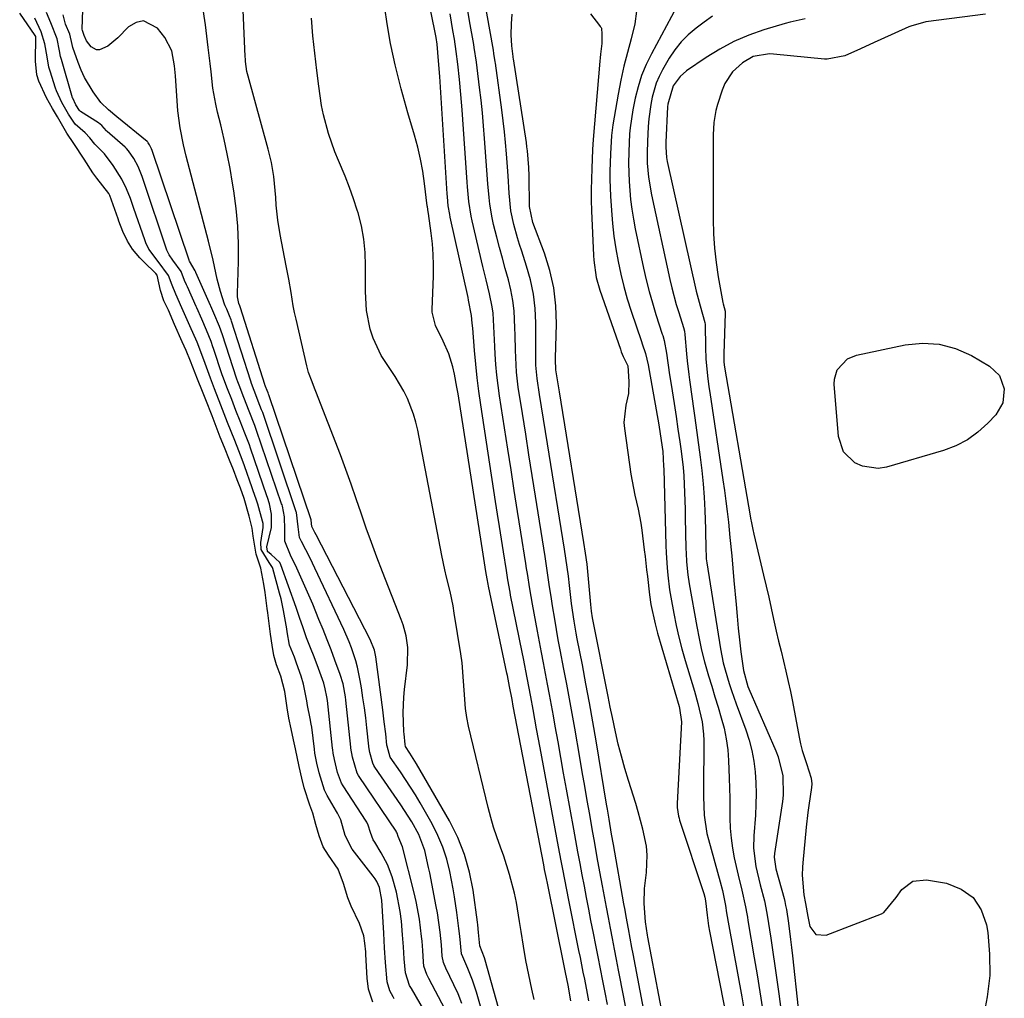
# Model space of a CAD drawing. Units: inches. Extents: x 1862609 to 1867938, y 421264 to 426580.
# Drawn here: x 1865709 to 1865957, y 421602 to 421849 of the extents above; entities that cross this region are included whole.
import ezdxf

# ---------------------------------------------------------------- set-up
doc = ezdxf.new("R2010")
doc.units = ezdxf.units.IN
doc.header["$MEASUREMENT"] = 0
doc.layers.add('7', color=7, linetype='Continuous')
doc.layers.add('8', color=7, linetype='Continuous')

msp = doc.modelspace()

# ---------------------------------------------------------------- linework, layer by layer
at = {"layer": '7', "color": 18}
for points in [[(1865820.44, 421600.97, 1644), (1865819.46, 421603.34, 1644), (1865818.41, 421605.67, 1644), (1865816.39, 421609.81, 1644), (1865815.75, 421611.27, 1644), (1865815.47, 421612.87, 1644), (1865815.29, 421615.72, 1644), (1865814.94, 421618.96, 1644), (1865814.23, 421623.79, 1644), (1865813.94, 421625.39, 1644), (1865812.32, 421633.88, 1644), (1865812.03, 421635.3, 1644), (1865811.03, 421639.55, 1644), (1865809.53, 421643.61, 1644), (1865807.77, 421646.8, 1644), (1865806.89, 421648.26, 1644), (1865805.02, 421651.1, 1644), (1865798.45, 421660.59, 1644), (1865798.21, 421660.98, 1644), (1865797.92, 421661.59, 1644), (1865797.21, 421664.31, 1644), (1865796.97, 421665.69, 1644), (1865796.94, 421665.93, 1644), (1865796.43, 421670.54, 1644), (1865796.14, 421673.07, 1644), (1865795.82, 421675.6, 1644), (1865795.46, 421678.13, 1644), (1865795.08, 421680.66, 1644), (1865794.79, 421682.51, 1644), (1865794.11, 421685.83, 1644), (1865793.66, 421687.46, 1644), (1865792.58, 421690.68, 1644), (1865791.97, 421692.26, 1644), (1865790.61, 421695.37, 1644), (1865783.32, 421710.85, 1644), (1865782.12, 421713.32, 1644), (1865779.95, 421717.56, 1644), (1865779.47, 421718.55, 1644), (1865779.1, 421721.3, 1644), (1865778.69, 421724.9, 1644), (1865778.64, 421725.06, 1644), (1865770.15, 421750.11, 1644), (1865770.08, 421750.3, 1644), (1865769.88, 421750.85, 1644), (1865769.47, 421751.92, 1644), (1865768.01, 421755.65, 1644), (1865767.3, 421757.47, 1644), (1865767.12, 421758.01, 1644), (1865762.3, 421773.16, 1644), (1865762.18, 421773.52, 1644), (1865761.79, 421774.56, 1644), (1865761.08, 421776.19, 1644), (1865760.71, 421777.05, 1644), (1865760.54, 421777.49, 1644), (1865759.53, 421780.66, 1644), (1865758.63, 421783.81, 1644), (1865757.62, 421788.63, 1644), (1865756.51, 421793.43, 1644), (1865750.88, 421814.85, 1644), (1865750.18, 421817.69, 1644), (1865749.29, 421821.98, 1644), (1865748.76, 421826.33, 1644), (1865748.14, 421835.09, 1644), (1865747.89, 421837.67, 1644), (1865747.19, 421841.47, 1644), (1865745.46, 421844.83, 1644), (1865743.6, 421847.19, 1644), (1865740.03, 421849.03, 1644), (1865738.18, 421848.61, 1644), (1865736.31, 421847.52, 1644), (1865733.63, 421844.7, 1644), (1865731.07, 421842.62, 1644), (1865728.99, 421841.7, 1644), (1865728.23, 421841.69, 1644), (1865726.87, 421842.48, 1644), (1865725.68, 421843.93, 1644), (1865725.06, 421845.32, 1644), (1865724.65, 421846.61, 1644), (1865724.62, 421846.92, 1644), (1865725.96, 421886.28, 1644)], [(1865852.5, 421601.6, 1654), (1865852.14, 421603.42, 1654), (1865851.41, 421607.06, 1654), (1865851.05, 421608.87, 1654), (1865850.32, 421612.51, 1654), (1865849.96, 421614.33, 1654), (1865847.52, 421626.6, 1654), (1865846.83, 421630.06, 1654), (1865846.5, 421631.79, 1654), (1865845.83, 421635.25, 1654), (1865845.5, 421636.98, 1654), (1865844.84, 421640.44, 1654), (1865840.16, 421665.48, 1654), (1865839.26, 421670.31, 1654), (1865838.39, 421675.13, 1654), (1865837.81, 421678.34, 1654), (1865836.89, 421683.17, 1654), (1865835.94, 421688, 1654), (1865835.62, 421689.6, 1654), (1865832.72, 421704, 1654), (1865832.57, 421704.77, 1654), (1865832.02, 421707.87, 1654), (1865831.65, 421710.21, 1654), (1865830.9, 421714.98, 1654), (1865830.4, 421718.15, 1654), (1865829.91, 421721.32, 1654), (1865829.42, 421724.49, 1654), (1865828.93, 421727.65, 1654), (1865825.19, 421752.07, 1654), (1865824.7, 421755.49, 1654), (1865824.27, 421758.92, 1654), (1865823.91, 421762.37, 1654), (1865823.6, 421765.81, 1654), (1865823.15, 421771.45, 1654), (1865823.05, 421772.72, 1654), (1865822.87, 421774.62, 1654), (1865822.12, 421778.52, 1654), (1865821.98, 421779.17, 1654), (1865817.5, 421799.43, 1654), (1865817.35, 421800.15, 1654), (1865817, 421802.35, 1654), (1865816.78, 421804.56, 1654), (1865816.73, 421805.3, 1654), (1865814.95, 421833.61, 1654), (1865814.86, 421834.93, 1654), (1865814.54, 421838.88, 1654), (1865814.17, 421843.09, 1654), (1865813.94, 421844.78, 1654), (1865813.63, 421846.45, 1654), (1865807.3, 421877.26, 1654)], [(1865833.48, 421586.31, 1648), (1865826.29, 421611.89, 1648), (1865826.13, 421612.43, 1648), (1865824.97, 421615.45, 1648), (1865824.65, 421618.89, 1648), (1865824.45, 421620.83, 1648), (1865824.36, 421621.47, 1648), (1865823.26, 421629.52, 1648), (1865822.35, 421634.1, 1648), (1865821.11, 421638.56, 1648), (1865819.36, 421642.85, 1648), (1865817.27, 421647.02, 1648), (1865808.96, 421661.45, 1648), (1865807.25, 421664.11, 1648), (1865806.21, 421665.79, 1648), (1865806.09, 421666.32, 1648), (1865805.83, 421668.99, 1648), (1865805.8, 421669.52, 1648), (1865805.61, 421674.36, 1648), (1865805.75, 421678.28, 1648), (1865805.94, 421680.24, 1648), (1865806.68, 421686.47, 1648), (1865806.75, 421690.83, 1648), (1865806.33, 421693.72, 1648), (1865805.58, 421696.53, 1648), (1865805.09, 421697.91, 1648), (1865800.35, 421709.95, 1648), (1865798.95, 421713.61, 1648), (1865797.58, 421717.28, 1648), (1865796.29, 421720.97, 1648), (1865795.03, 421724.68, 1648), (1865793.77, 421728.38, 1648), (1865792.48, 421732.08, 1648), (1865791.13, 421735.75, 1648), (1865789.75, 421739.42, 1648), (1865783.57, 421755.44, 1648), (1865783.26, 421756.24, 1648), (1865782.62, 421757.84, 1648), (1865781.71, 421760.25, 1648), (1865781.26, 421761.91, 1648), (1865778.58, 421773.72, 1648), (1865778.22, 421775.39, 1648), (1865777.88, 421777.07, 1648), (1865777.3, 421780.44, 1648), (1865776.74, 421783.81, 1648), (1865776.11, 421787.17, 1648), (1865774.54, 421795.04, 1648), (1865773.94, 421798.73, 1648), (1865773.59, 421802.45, 1648), (1865773.46, 421804.42, 1648), (1865773.31, 421806.19, 1648), (1865772.93, 421809.71, 1648), (1865772.36, 421813.21, 1648), (1865771.54, 421816.65, 1648), (1865766.45, 421835.02, 1648), (1865766.16, 421836.24, 1648), (1865765.84, 421838.74, 1648), (1865765.8, 421839.37, 1648), (1865765.76, 421839.99, 1648), (1865764.35, 421871.26, 1648)], [(1865847.88, 421601.62, 1652), (1865847.21, 421605.53, 1652), (1865846.59, 421608.72, 1652), (1865846.33, 421610, 1652), (1865841.99, 421631.31, 1652), (1865841.75, 421632.47, 1652), (1865841.3, 421634.78, 1652), (1865841.07, 421635.94, 1652), (1865833.4, 421675.99, 1652), (1865833.09, 421677.66, 1652), (1865832.47, 421681, 1652), (1865831.92, 421683.77, 1652), (1865831.8, 421684.32, 1652), (1865827.14, 421706.25, 1652), (1865827.03, 421706.78, 1652), (1865826.8, 421708.12, 1652), (1865826.5, 421710.02, 1652), (1865825.99, 421713.28, 1652), (1865825.82, 421714.37, 1652), (1865819.46, 421754.84, 1652), (1865819.18, 421756.52, 1652), (1865818.54, 421759.85, 1652), (1865818.15, 421761.63, 1652), (1865817.14, 421764.98, 1652), (1865815.72, 421768.18, 1652), (1865813.73, 421772.11, 1652), (1865812.96, 421775.43, 1652), (1865812.95, 421776.11, 1652), (1865813.25, 421784.56, 1652), (1865813.28, 421787.29, 1652), (1865813.21, 421790.01, 1652), (1865812.99, 421792.72, 1652), (1865812.67, 421795.42, 1652), (1865811.96, 421800.34, 1652), (1865811.89, 421800.83, 1652), (1865811.73, 421802.05, 1652), (1865811.7, 421802.3, 1652), (1865811.02, 421807.98, 1652), (1865810.57, 421811.06, 1652), (1865810.01, 421814.11, 1652), (1865809.3, 421817.12, 1652), (1865808.49, 421820.12, 1652), (1865806.79, 421825.81, 1652), (1865805.92, 421828.82, 1652), (1865805.09, 421831.85, 1652), (1865804.32, 421834.89, 1652), (1865803.6, 421837.95, 1652), (1865802.56, 421842.51, 1652), (1865802.39, 421843.29, 1652), (1865801.72, 421847.23, 1652), (1865801.48, 421848.81, 1652), (1865800.19, 421857.54, 1652)], [(1865828.47, 421588.46, 1646), (1865824.12, 421603.8, 1646), (1865823.14, 421606.83, 1646), (1865821.94, 421609.78, 1646), (1865820.63, 421612.69, 1646), (1865820.34, 421613.43, 1646), (1865819.89, 421617.93, 1646), (1865819.65, 421619.89, 1646), (1865819.13, 421623.88, 1646), (1865818.54, 421627.87, 1646), (1865818.2, 421629.85, 1646), (1865817.37, 421634.24, 1646), (1865816.6, 421637.37, 1646), (1865815.64, 421640.43, 1646), (1865814.38, 421643.37, 1646), (1865812.92, 421646.25, 1646), (1865809.86, 421651.61, 1646), (1865808.69, 421653.6, 1646), (1865806.22, 421657.49, 1646), (1865804.92, 421659.4, 1646), (1865802.35, 421663.08, 1646), (1865801.55, 421665.9, 1646), (1865801.51, 421666.18, 1646), (1865801.2, 421668.97, 1646), (1865800.83, 421672.04, 1646), (1865800.64, 421673.58, 1646), (1865800.45, 421675.11, 1646), (1865798.69, 421688.44, 1646), (1865798.35, 421690.14, 1646), (1865797.31, 421692.81, 1646), (1865783.66, 421719.22, 1646), (1865783.31, 421719.87, 1646), (1865782.71, 421720.98, 1646), (1865782.53, 421721.35, 1646), (1865782.37, 421722.96, 1646), (1865782.36, 421723, 1646), (1865771.68, 421754.62, 1646), (1865771.64, 421754.74, 1646), (1865771.5, 421755.09, 1646), (1865771.27, 421755.67, 1646), (1865770.88, 421756.67, 1646), (1865770.78, 421756.92, 1646), (1865770.72, 421757.09, 1646), (1865770.7, 421757.15, 1646), (1865770.68, 421757.21, 1646), (1865764.58, 421776.6, 1646), (1865764.41, 421777.05, 1646), (1865764.13, 421777.69, 1646), (1865763.79, 421779.34, 1646), (1865763.76, 421780.18, 1646), (1865764.04, 421788.28, 1646), (1865764.06, 421792.74, 1646), (1865763.91, 421797.2, 1646), (1865763.49, 421801.63, 1646), (1865762.9, 421806.06, 1646), (1865762.57, 421808.06, 1646), (1865761.92, 421811.74, 1646), (1865761.21, 421815.42, 1646), (1865760.41, 421819.07, 1646), (1865759.56, 421822.72, 1646), (1865758.75, 421825.98, 1646), (1865758.3, 421827.99, 1646), (1865757.61, 421832.05, 1646), (1865757.15, 421836.15, 1646), (1865756.93, 421838.21, 1646), (1865756.43, 421842.31, 1646), (1865755.68, 421848.04, 1646), (1865754.93, 421852.93, 1646)], [(1865861.7, 421600.22, 1658), (1865861.26, 421602.5, 1658), (1865859.93, 421609.34, 1658), (1865859.42, 421612, 1658), (1865858.91, 421614.65, 1658), (1865858.4, 421617.31, 1658), (1865857.9, 421619.96, 1658), (1865857.4, 421622.62, 1658), (1865856.9, 421625.28, 1658), (1865856.41, 421627.94, 1658), (1865855.92, 421630.6, 1658), (1865855.25, 421634.21, 1658), (1865854.6, 421637.81, 1658), (1865853.95, 421641.41, 1658), (1865853.31, 421645.01, 1658), (1865852.68, 421648.61, 1658), (1865852.05, 421652.21, 1658), (1865851.42, 421655.82, 1658), (1865850.8, 421659.42, 1658), (1865850.17, 421663.02, 1658), (1865848.91, 421670.4, 1658), (1865848.25, 421674.13, 1658), (1865847.58, 421677.86, 1658), (1865846.89, 421681.59, 1658), (1865846.18, 421685.31, 1658), (1865845.24, 421690.18, 1658), (1865844.76, 421692.76, 1658), (1865844.3, 421695.35, 1658), (1865843.85, 421697.93, 1658), (1865843.29, 421701.33, 1658), (1865843, 421703.11, 1658), (1865842.49, 421706.68, 1658), (1865841.98, 421710.26, 1658), (1865841.71, 421712.04, 1658), (1865841.43, 421713.82, 1658), (1865839, 421729.05, 1658), (1865838.17, 421734.25, 1658), (1865837.34, 421739.45, 1658), (1865836.52, 421744.66, 1658), (1865835.71, 421749.86, 1658), (1865834.66, 421756.57, 1658), (1865834.21, 421760.28, 1658), (1865834.08, 421762.14, 1658), (1865833.96, 421765.88, 1658), (1865833.87, 421769.62, 1658), (1865833.82, 421771.49, 1658), (1865833.61, 421775.8, 1658), (1865833.31, 421778.45, 1658), (1865832.8, 421781.07, 1658), (1865832.16, 421783.66, 1658), (1865831.38, 421786.45, 1658), (1865830.64, 421789.1, 1658), (1865829.94, 421791.77, 1658), (1865829.25, 421794.44, 1658), (1865828.44, 421797.62, 1658), (1865828.06, 421799.3, 1658), (1865827.49, 421802.71, 1658), (1865827.3, 421804.43, 1658), (1865827.01, 421807.88, 1658), (1865826.75, 421811.33, 1658), (1865826.17, 421819.32, 1658), (1865825.91, 421822.54, 1658), (1865825.62, 421825.76, 1658), (1865825.27, 421828.97, 1658), (1865824.9, 421832.18, 1658), (1865824.29, 421837.12, 1658), (1865824.1, 421838.6, 1658), (1865823.54, 421842.27, 1658), (1865823.41, 421843.01, 1658), (1865822.38, 421849, 1658), (1865821.72, 421852.64, 1658)], [(1865874.58, 421852.45, 1658), (1865868.25, 421840.71, 1658), (1865866.94, 421838, 1658), (1865865.79, 421835.24, 1658), (1865864.89, 421832.38, 1658), (1865864.16, 421829.47, 1658), (1865863.55, 421826.53, 1658), (1865862.88, 421822.02, 1658), (1865862.76, 421820.45, 1658), (1865862.55, 421815.96, 1658), (1865862.46, 421812.96, 1658), (1865862.62, 421808.47, 1658), (1865863.01, 421803.93, 1658), (1865863.32, 421801.44, 1658), (1865863.72, 421798.96, 1658), (1865864.19, 421796.48, 1658), (1865866.26, 421786.61, 1658), (1865866.93, 421783.65, 1658), (1865867.66, 421780.72, 1658), (1865868.49, 421777.81, 1658), (1865869.37, 421774.91, 1658), (1865870.99, 421769.94, 1658), (1865871.11, 421769.54, 1658), (1865871.46, 421768.34, 1658), (1865872.02, 421765.11, 1658), (1865872.38, 421762.69, 1658), (1865872.56, 421761.48, 1658), (1865872.75, 421760.27, 1658), (1865873.48, 421755.62, 1658), (1865873.98, 421752.39, 1658), (1865874.48, 421749.16, 1658), (1865874.95, 421745.93, 1658), (1865875.42, 421742.7, 1658), (1865875.75, 421740.39, 1658), (1865876.25, 421736.22, 1658), (1865876.41, 421734.13, 1658), (1865876.62, 421729.93, 1658), (1865876.75, 421725.73, 1658), (1865876.8, 421723.63, 1658), (1865876.96, 421715.76, 1658), (1865876.99, 421714.64, 1658), (1865877.12, 421712.42, 1658), (1865877.47, 421709.11, 1658), (1865877.81, 421706.91, 1658), (1865879.7, 421696.08, 1658), (1865880.28, 421693.09, 1658), (1865880.93, 421690.11, 1658), (1865881.69, 421687.16, 1658), (1865882.52, 421684.22, 1658), (1865882.69, 421683.67, 1658), (1865883.49, 421681.02, 1658), (1865884.29, 421678.38, 1658), (1865885.09, 421675.73, 1658), (1865885.89, 421673.09, 1658), (1865886.59, 421670.42, 1658), (1865887.15, 421667.74, 1658), (1865887.5, 421665.01, 1658), (1865887.71, 421662.27, 1658), (1865887.89, 421657.78, 1658), (1865887.98, 421655.26, 1658), (1865888.04, 421652.73, 1658), (1865888.07, 421650.21, 1658), (1865888.07, 421647.68, 1658), (1865888.15, 421645.17, 1658), (1865888.34, 421642.66, 1658), (1865888.7, 421640.18, 1658), (1865889.17, 421637.71, 1658), (1865890.16, 421633.31, 1658), (1865891.08, 421629.54, 1658), (1865892.01, 421625.31, 1658), (1865892.31, 421623.59, 1658), (1865892.46, 421622.73, 1658), (1865892.61, 421621.87, 1658), (1865894.2, 421612.5, 1658), (1865894.92, 421608.2, 1658), (1865895.62, 421603.9, 1658), (1865896.29, 421599.59, 1658)], [(1865797.94, 421601.3, 1636), (1865796.87, 421604.55, 1636), (1865796.52, 421607.35, 1636), (1865796.21, 421613.28, 1636), (1865796.17, 421614, 1636), (1865795.97, 421616.16, 1636), (1865795.69, 421618.03, 1636), (1865794.61, 421621.15, 1636), (1865792.45, 421625.47, 1636), (1865791.64, 421627.59, 1636), (1865790.53, 421631.26, 1636), (1865789.19, 421634.81, 1636), (1865786.72, 421638.37, 1636), (1865785.43, 421640.5, 1636), (1865784.41, 421643.29, 1636), (1865783.59, 421646.15, 1636), (1865782.79, 421648.96, 1636), (1865782.06, 421651.04, 1636), (1865780.64, 421655.41, 1636), (1865780.05, 421657.78, 1636), (1865779.35, 421660.74, 1636), (1865778.44, 421665.23, 1636), (1865777.96, 421667.53, 1636), (1865777.32, 421670.31, 1636), (1865776.76, 421672.97, 1636), (1865776.34, 421675.6, 1636), (1865775.77, 421679.67, 1636), (1865774.77, 421683.55, 1636), (1865773.66, 421686.47, 1636), (1865772.97, 421688.78, 1636), (1865772.5, 421691.43, 1636), (1865772.15, 421694.14, 1636), (1865771.8, 421696.85, 1636), (1865771.45, 421699.57, 1636), (1865771.31, 421700.66, 1636), (1865770.75, 421704.69, 1636), (1865770.45, 421706.79, 1636), (1865769.69, 421710.86, 1636), (1865768.54, 421714.33, 1636), (1865767.75, 421718.9, 1636), (1865767.46, 421720.95, 1636), (1865766.76, 421723.94, 1636), (1865765.48, 421728.42, 1636), (1865764.51, 421731.04, 1636), (1865763.73, 421733.12, 1636), (1865762.76, 421735.62, 1636), (1865761.78, 421738.1, 1636), (1865760.48, 421741.34, 1636), (1865759.45, 421743.94, 1636), (1865758.41, 421746.61, 1636), (1865757.37, 421749.29, 1636), (1865755.82, 421753.3, 1636), (1865754.96, 421755.44, 1636), (1865753.7, 421758.59, 1636), (1865751.93, 421763.09, 1636), (1865750.83, 421765.75, 1636), (1865749.86, 421768.01, 1636), (1865747.93, 421772.38, 1636), (1865746.34, 421775.93, 1636), (1865745.18, 421778.32, 1636), (1865744.33, 421780.91, 1636), (1865743.48, 421784.82, 1636), (1865743.18, 421785.21, 1636), (1865740.14, 421788.2, 1636), (1865739.15, 421789.21, 1636), (1865737.32, 421791.37, 1636), (1865736.03, 421793.41, 1636), (1865734.85, 421795.81, 1636), (1865733.88, 421798.44, 1636), (1865733.65, 421799.07, 1636), (1865731.59, 421804.88, 1636), (1865731.31, 421805.44, 1636), (1865728.29, 421809.26, 1636), (1865727.29, 421810.65, 1636), (1865725.09, 421814.08, 1636), (1865722.52, 421818.01, 1636), (1865720.74, 421820.66, 1636), (1865718.33, 421824.78, 1636), (1865717.08, 421826.91, 1636), (1865715.62, 421829.57, 1636), (1865713.69, 421833.75, 1636), (1865713.16, 421835.42, 1636), (1865712.79, 421838.81, 1636), (1865712.87, 421845, 1636), (1865712.86, 421845.09, 1636), (1865712.77, 421845.33, 1636), (1865708.83, 421850.95, 1636)], [(1865803.34, 421602.11, 1638), (1865803.05, 421602.61, 1638), (1865802.27, 421604.16, 1638), (1865801.55, 421606.38, 1638), (1865801.12, 421611.26, 1638), (1865800.92, 421614.97, 1638), (1865800.81, 421616.83, 1638), (1865800.71, 421618.69, 1638), (1865800.25, 421627.05, 1638), (1865799.61, 421630.24, 1638), (1865798.94, 421631.73, 1638), (1865798.52, 421632.42, 1638), (1865798.04, 421633.09, 1638), (1865792.73, 421639.92, 1638), (1865791, 421643.35, 1638), (1865789.83, 421647.32, 1638), (1865789.02, 421649.02, 1638), (1865788.79, 421649.42, 1638), (1865786.42, 421653.42, 1638), (1865785.73, 421654.75, 1638), (1865784.4, 421659.13, 1638), (1865783.81, 421661.63, 1638), (1865783.34, 421664.15, 1638), (1865783.2, 421665.16, 1638), (1865782.52, 421670.71, 1638), (1865782.42, 421671.43, 1638), (1865782.17, 421672.86, 1638), (1865781.46, 421676.13, 1638), (1865781.27, 421677.33, 1638), (1865780.47, 421681.54, 1638), (1865779.85, 421683.58, 1638), (1865778.72, 421686.89, 1638), (1865778.16, 421688.4, 1638), (1865776.92, 421691.37, 1638), (1865776.33, 421694.76, 1638), (1865776.24, 421695.48, 1638), (1865775.44, 421700.14, 1638), (1865774.8, 421703.1, 1638), (1865774.42, 421704.56, 1638), (1865772.75, 421710.73, 1638), (1865772.65, 421711.02, 1638), (1865771.78, 421712.25, 1638), (1865769.74, 421715.54, 1638), (1865769.65, 421717.32, 1638), (1865770.23, 421721.1, 1638), (1865770.26, 421722.14, 1638), (1865770.14, 421722.72, 1638), (1865768.91, 421726.96, 1638), (1865768.59, 421728.01, 1638), (1865767.68, 421730.59, 1638), (1865767.5, 421731.11, 1638), (1865765.56, 421736.63, 1638), (1865764.97, 421738.28, 1638), (1865764.14, 421740.45, 1638), (1865763.08, 421743.1, 1638), (1865761.3, 421747.6, 1638), (1865759.61, 421751.97, 1638), (1865757.97, 421756.14, 1638), (1865756.94, 421758.8, 1638), (1865755.31, 421763.47, 1638), (1865753.59, 421767.91, 1638), (1865751.8, 421772.03, 1638), (1865749.77, 421776.59, 1638), (1865748.2, 421780.01, 1638), (1865747.31, 421782.26, 1638), (1865746.35, 421784.74, 1638), (1865743.8, 421788.27, 1638), (1865741.45, 421791.36, 1638), (1865740.63, 421793.01, 1638), (1865740.37, 421793.7, 1638), (1865737.67, 421801.6, 1638), (1865736.75, 421804.13, 1638), (1865735.75, 421806.63, 1638), (1865734.61, 421809.06, 1638), (1865732.43, 421812.47, 1638), (1865730.23, 421815.43, 1638), (1865727.81, 421817.92, 1638), (1865726.53, 421819.52, 1638), (1865725.35, 421820.77, 1638), (1865722.8, 421822.92, 1638), (1865721.16, 421825.44, 1638), (1865719.45, 421828.39, 1638), (1865718.09, 421831.37, 1638), (1865717.87, 421832.02, 1638), (1865716.51, 421836.31, 1638), (1865716.22, 421837.34, 1638), (1865715.74, 421839.96, 1638), (1865715.14, 421843.24, 1638), (1865714.28, 421846.22, 1638), (1865712.65, 421849.67, 1638)], [(1865816.19, 421599.38, 1642), (1865812.04, 421607.24, 1642), (1865811.87, 421607.57, 1642), (1865811.54, 421608.24, 1642), (1865810.86, 421610.36, 1642), (1865810.73, 421611.49, 1642), (1865810.57, 421614.29, 1642), (1865810.38, 421616.65, 1642), (1865810.26, 421617.84, 1642), (1865809.72, 421622.21, 1642), (1865808.91, 421626.65, 1642), (1865808.4, 421628.85, 1642), (1865805.45, 421640.5, 1642), (1865804.37, 421643.05, 1642), (1865804.07, 421643.9, 1642), (1865803.94, 421644.21, 1642), (1865803.82, 421644.4, 1642), (1865794.47, 421658.22, 1642), (1865794.3, 421658.49, 1642), (1865793.99, 421659.04, 1642), (1865792.82, 421663.09, 1642), (1865792.42, 421665.35, 1642), (1865792.38, 421665.67, 1642), (1865791.12, 421677.49, 1642), (1865791.02, 421678.32, 1642), (1865790.44, 421681.61, 1642), (1865789.72, 421684.01, 1642), (1865788.37, 421687.61, 1642), (1865787.4, 421690.19, 1642), (1865786.4, 421692.77, 1642), (1865785.39, 421695.33, 1642), (1865784.35, 421697.89, 1642), (1865782.77, 421701.76, 1642), (1865781.81, 421704.04, 1642), (1865779.8, 421708.56, 1642), (1865778.75, 421710.8, 1642), (1865777.16, 421714.12, 1642), (1865775.76, 421717.63, 1642), (1865775.73, 421720.6, 1642), (1865775.65, 421723.8, 1642), (1865775.13, 421726.51, 1642), (1865775.03, 421726.79, 1642), (1865774.93, 421727.07, 1642), (1865768.61, 421745.61, 1642), (1865768.18, 421746.84, 1642), (1865766.73, 421750.5, 1642), (1865765.41, 421753.89, 1642), (1865764.18, 421757.03, 1642), (1865763.85, 421757.91, 1642), (1865763.64, 421758.51, 1642), (1865763.54, 421758.81, 1642), (1865760.02, 421769.74, 1642), (1865759.26, 421771.85, 1642), (1865757.81, 421775.2, 1642), (1865757.05, 421776.94, 1642), (1865756.94, 421777.18, 1642), (1865753.3, 421785.49, 1642), (1865753.26, 421785.58, 1642), (1865753.1, 421785.93, 1642), (1865751.68, 421788.33, 1642), (1865751.59, 421788.54, 1642), (1865751.57, 421788.61, 1642), (1865742.28, 421816.29, 1642), (1865742.13, 421816.69, 1642), (1865741.62, 421817.75, 1642), (1865741.29, 421818.23, 1642), (1865741.16, 421818.38, 1642), (1865741.06, 421818.48, 1642), (1865741.01, 421818.52, 1642), (1865733.36, 421824.8, 1642), (1865731.25, 421826.55, 1642), (1865729.32, 421828.37, 1642), (1865727.38, 421831.07, 1642), (1865725.22, 421834.67, 1642), (1865724.34, 421836.57, 1642), (1865723.56, 421838.52, 1642), (1865722.23, 421842.25, 1642), (1865722.03, 421843.04, 1642), (1865721.49, 421845.67, 1642), (1865720.35, 421848.21, 1642), (1865719.83, 421850.5, 1642)], [(1865857.14, 421600.68, 1656), (1865856.56, 421603.68, 1656), (1865855.97, 421606.67, 1656), (1865855.38, 421609.67, 1656), (1865854.79, 421612.67, 1656), (1865854.21, 421615.67, 1656), (1865853.62, 421618.67, 1656), (1865852.99, 421621.9, 1656), (1865852.44, 421624.78, 1656), (1865851.88, 421627.66, 1656), (1865851.33, 421630.54, 1656), (1865850.79, 421633.42, 1656), (1865850.25, 421636.31, 1656), (1865849.71, 421639.19, 1656), (1865849.18, 421642.07, 1656), (1865848.65, 421644.96, 1656), (1865846.82, 421655.07, 1656), (1865846.1, 421659.04, 1656), (1865845.38, 421663.02, 1656), (1865844.68, 421666.99, 1656), (1865843.97, 421670.96, 1656), (1865843.51, 421673.57, 1656), (1865843.03, 421676.24, 1656), (1865842.55, 421678.91, 1656), (1865842.04, 421681.58, 1656), (1865841.53, 421684.24, 1656), (1865841.02, 421686.91, 1656), (1865840.51, 421689.58, 1656), (1865840, 421692.24, 1656), (1865839.5, 421694.91, 1656), (1865838.21, 421701.76, 1656), (1865837.54, 421705.6, 1656), (1865836.95, 421709.46, 1656), (1865836.74, 421710.74, 1656), (1865836.54, 421712.02, 1656), (1865835.29, 421719.93, 1656), (1865834.46, 421725.17, 1656), (1865833.64, 421730.41, 1656), (1865832.82, 421735.65, 1656), (1865832, 421740.88, 1656), (1865829.92, 421754.35, 1656), (1865829.56, 421756.97, 1656), (1865829.25, 421759.6, 1656), (1865829.03, 421762.24, 1656), (1865828.86, 421764.88, 1656), (1865828.76, 421766.83, 1656), (1865828.59, 421770.18, 1656), (1865828.51, 421771.85, 1656), (1865828.28, 421775.2, 1656), (1865828.08, 421776.85, 1656), (1865827.42, 421780.13, 1656), (1865826.56, 421783.63, 1656), (1865825.74, 421787.02, 1656), (1865823, 421798.52, 1656), (1865822.74, 421799.73, 1656), (1865822.16, 421803.38, 1656), (1865821.82, 421807.08, 1656), (1865821.73, 421808.31, 1656), (1865820.49, 421826.53, 1656), (1865820.35, 421828.46, 1656), (1865820.19, 421830.39, 1656), (1865819.82, 421834.24, 1656), (1865819.4, 421838.08, 1656), (1865819, 421841.26, 1656), (1865818.52, 421844.43, 1656), (1865818.17, 421846.56, 1656), (1865817.43, 421850.78, 1656)], [(1865871.95, 421593.31, 1662), (1865867.36, 421617.68, 1662), (1865867.27, 421618.16, 1662), (1865866.75, 421621.52, 1662), (1865866.4, 421626.2, 1662), (1865866.49, 421629.95, 1662), (1865866.99, 421633.98, 1662), (1865867.21, 421638.41, 1662), (1865867, 421640.61, 1662), (1865866.12, 421644.98, 1662), (1865864.95, 421649.31, 1662), (1865864.3, 421651.45, 1662), (1865862.45, 421657.26, 1662), (1865861.53, 421660.3, 1662), (1865860.67, 421663.36, 1662), (1865859.9, 421666.44, 1662), (1865859.19, 421669.54, 1662), (1865858.42, 421673.12, 1662), (1865857.86, 421675.76, 1662), (1865857.59, 421677.08, 1662), (1865857.33, 421678.4, 1662), (1865853.38, 421698.32, 1662), (1865853.13, 421699.97, 1662), (1865852.96, 421701.62, 1662), (1865852.57, 421706.33, 1662), (1865852.31, 421709.09, 1662), (1865852.01, 421711.85, 1662), (1865851.64, 421714.61, 1662), (1865851.22, 421717.35, 1662), (1865845.04, 421755.32, 1662), (1865844.87, 421756.37, 1662), (1865844.14, 421760.89, 1662), (1865844.06, 421763.49, 1662), (1865844.07, 421763.86, 1662), (1865844.26, 421772.5, 1662), (1865844.1, 421777.08, 1662), (1865843.6, 421781.59, 1662), (1865842.59, 421786.02, 1662), (1865841.23, 421790.4, 1662), (1865838.36, 421798.08, 1662), (1865837.46, 421802.11, 1662), (1865837.37, 421809.89, 1662), (1865837.31, 421811.99, 1662), (1865836.99, 421816.18, 1662), (1865836.85, 421817.22, 1662), (1865836.71, 421818.26, 1662), (1865833.43, 421839.45, 1662), (1865833.38, 421839.79, 1662), (1865833.34, 421840.04, 1662), (1865833.06, 421842.71, 1662), (1865832.9, 421845.48, 1662), (1865832.97, 421848.24, 1662), (1865833.14, 421850.71, 1662)], [(1865852.84, 421850.77, 1662), (1865855.12, 421847.83, 1662), (1865855.29, 421847.62, 1662)], [(1865883.71, 421850.17, 1656), (1865881.6, 421848.68, 1656), (1865879.51, 421847.15, 1656), (1865877.56, 421845.49, 1656), (1865875.77, 421843.7, 1656), (1865874.19, 421841.71, 1656), (1865872.77, 421839.58, 1656), (1865871.06, 421836.64, 1656), (1865870.2, 421835, 1656), (1865869.46, 421833.31, 1656), (1865868.42, 421829.76, 1656), (1865868.08, 421827.93, 1656), (1865867.61, 421824.24, 1656), (1865867.47, 421822.38, 1656), (1865867.27, 421818.52, 1656), (1865867.16, 421815.81, 1656), (1865867.2, 421813.09, 1656), (1865867.53, 421809.51, 1656), (1865868.27, 421805.08, 1656), (1865872.93, 421783.68, 1656), (1865873.42, 421781.59, 1656), (1865874.53, 421777.44, 1656), (1865875.15, 421775.38, 1656), (1865876.36, 421771.57, 1656), (1865876.58, 421770.7, 1656), (1865876.72, 421769.81, 1656), (1865877.1, 421764.92, 1656), (1865877.27, 421763.19, 1656), (1865877.68, 421759.74, 1656), (1865877.87, 421758.38, 1656), (1865878.52, 421753.58, 1656), (1865878.85, 421751.17, 1656), (1865879.19, 421748.77, 1656), (1865880.58, 421738.9, 1656), (1865881, 421735.53, 1656), (1865881.34, 421732.15, 1656), (1865881.58, 421728.77, 1656), (1865881.75, 421725.37, 1656), (1865881.9, 421720.75, 1656), (1865881.93, 421719.66, 1656), (1865881.99, 421716.41, 1656), (1865882.11, 421713.2, 1656), (1865882.25, 421712.18, 1656), (1865885.7, 421690.46, 1656), (1865886.39, 421686.92, 1656), (1865886.84, 421685.17, 1656), (1865887.89, 421681.71, 1656), (1865888.45, 421679.99, 1656), (1865889.66, 421676.58, 1656), (1865892.08, 421670.01, 1656), (1865892.91, 421667.41, 1656), (1865893.61, 421664.78, 1656), (1865894.1, 421662.11, 1656), (1865894.44, 421659.4, 1656), (1865894.6, 421656.67, 1656), (1865894.68, 421653.94, 1656), (1865894.63, 421651.21, 1656), (1865894.48, 421648.48, 1656), (1865894.07, 421643.27, 1656), (1865894.02, 421640.15, 1656), (1865894.64, 421635.5, 1656), (1865895.7, 421630.92, 1656), (1865896.76, 421626.87, 1656), (1865897.14, 421625.06, 1656), (1865897.46, 421623.24, 1656), (1865898.38, 421617.43, 1656), (1865898.92, 421613.92, 1656), (1865899.44, 421610.4, 1656), (1865899.92, 421606.87, 1656), (1865900.39, 421603.35, 1656), (1865902.05, 421590.4, 1656)], [(1865907.04, 421849.52, 1654), (1865903.24, 421848.7, 1654), (1865901.99, 421848.35, 1654), (1865896.63, 421846.73, 1654), (1865892.8, 421845.38, 1654), (1865889.08, 421843.81, 1654), (1865885.52, 421841.9, 1654), (1865882.06, 421839.76, 1654), (1865877.13, 421836.39, 1654), (1865875.48, 421835, 1654), (1865873.73, 421832.64, 1654), (1865872.38, 421827.97, 1654), (1865872.33, 421827.27, 1654), (1865871.89, 421818.4, 1654), (1865871.88, 421818.09, 1654), (1865871.85, 421817.15, 1654), (1865872.06, 421814.5, 1654), (1865872.15, 421813.99, 1654), (1865872.25, 421813.49, 1654), (1865879.58, 421780.79, 1654), (1865880.53, 421777.08, 1654), (1865881.75, 421772.89, 1654), (1865881.79, 421772.35, 1654), (1865881.89, 421766.51, 1654), (1865882, 421763.67, 1654), (1865882.4, 421759.42, 1654), (1865882.77, 421756.6, 1654), (1865882.97, 421755.19, 1654), (1865886.3, 421733.13, 1654), (1865886.68, 421730.46, 1654), (1865887.05, 421727.78, 1654), (1865887.37, 421725.1, 1654), (1865887.68, 421722.42, 1654), (1865888.08, 421718.6, 1654), (1865888.54, 421713.95, 1654), (1865888.82, 421710.85, 1654), (1865889.09, 421707.75, 1654), (1865889.61, 421701.66, 1654), (1865889.88, 421698.68, 1654), (1865890.18, 421695.7, 1654), (1865890.51, 421692.72, 1654), (1865890.86, 421689.74, 1654), (1865891.46, 421684.99, 1654), (1865892.61, 421680.95, 1654), (1865892.84, 421680.4, 1654), (1865899.63, 421664.73, 1654), (1865900.22, 421663.2, 1654), (1865901.38, 421658.43, 1654), (1865901.49, 421653.53, 1654), (1865901.31, 421651.9, 1654), (1865899.29, 421638.84, 1654), (1865899.21, 421637.85, 1654), (1865899.63, 421634.91, 1654), (1865901.72, 421627.41, 1654), (1865901.9, 421626.72, 1654), (1865902.13, 421625.68, 1654), (1865902.32, 421624.62, 1654), (1865902.82, 421621.21, 1654), (1865903.39, 421617.09, 1654), (1865903.64, 421615.03, 1654), (1865903.87, 421612.96, 1654), (1865906.75, 421586.36, 1654)], [(1865952.57, 421850.74, 1652), (1865937.49, 421848.73, 1652), (1865933.74, 421847.68, 1652), (1865933.22, 421847.46, 1652), (1865926.17, 421844.29, 1652), (1865924.46, 421843.52, 1652), (1865921.02, 421841.98, 1652), (1865917.06, 421840.2, 1652), (1865912.6, 421839.31, 1652), (1865911.95, 421839.35, 1652), (1865899.1, 421840.63, 1652), (1865898.04, 421840.67, 1652), (1865893.91, 421839.97, 1652), (1865891.21, 421838.41, 1652), (1865888.72, 421836.15, 1652), (1865886.76, 421833.21, 1652), (1865886.08, 421831.54, 1652), (1865884.95, 421827.87, 1652), (1865884.55, 421826.38, 1652), (1865884.03, 421823.34, 1652), (1865883.86, 421820.25, 1652), (1865883.8, 421815.59, 1652), (1865883.84, 421798.92, 1652), (1865883.94, 421795.26, 1652), (1865884.17, 421791.61, 1652), (1865884.58, 421787.98, 1652), (1865885.12, 421784.35, 1652), (1865886.24, 421777.93, 1652), (1865886.32, 421777.53, 1652), (1865886.83, 421775.68, 1652), (1865886.89, 421775.27, 1652), (1865886.89, 421775.22, 1652), (1865886.5, 421764.97, 1652), (1865886.49, 421764.54, 1652), (1865886.56, 421762.86, 1652), (1865886.73, 421761.61, 1652), (1865893.18, 421724.03, 1652), (1865893.28, 421723.45, 1652), (1865893.5, 421722.29, 1652), (1865893.87, 421720.57, 1652), (1865894.13, 421719.42, 1652), (1865896.57, 421709.08, 1652), (1865897.21, 421706.3, 1652), (1865897.85, 421703.53, 1652), (1865898.48, 421700.75, 1652), (1865899.1, 421697.97, 1652), (1865899.77, 421694.95, 1652), (1865900.36, 421692.41, 1652), (1865900.97, 421689.87, 1652), (1865901.59, 421687.34, 1652), (1865902.2, 421684.8, 1652), (1865902.78, 421682.26, 1652), (1865903.32, 421679.71, 1652), (1865903.84, 421677.15, 1652), (1865905.55, 421668.19, 1652), (1865905.91, 421666.5, 1652), (1865906.33, 421664.82, 1652), (1865907.37, 421661.53, 1652), (1865908.6, 421657.8, 1652), (1865908.76, 421656.4, 1652), (1865908.69, 421655.47, 1652), (1865908, 421650.95, 1652), (1865907.76, 421649.12, 1652), (1865907.34, 421645.47, 1652), (1865906.43, 421636.43, 1652), (1865906.35, 421635.38, 1652), (1865906.27, 421633.29, 1652), (1865906.71, 421628.36, 1652), (1865907.16, 421626.19, 1652), (1865907.7, 421622.88, 1652), (1865908.21, 421620.41, 1652), (1865909.75, 421618.33, 1652), (1865912.33, 421618.16, 1652), (1865926.31, 421623.56, 1652), (1865926.94, 421623.87, 1652), (1865930.03, 421627.67, 1652), (1865931.49, 421629.67, 1652), (1865934.22, 421631.8, 1652), (1865937.66, 421632.17, 1652), (1865942.69, 421631.3, 1652), (1865946.42, 421629.83, 1652), (1865949.48, 421627.71, 1652), (1865951.51, 421624.59, 1652), (1865952.86, 421620.81, 1652), (1865953.14, 421618.84, 1652), (1865953.59, 421613.4, 1652), (1865953.62, 421607.99, 1652), (1865953.02, 421602.6, 1652), (1865952, 421597.24, 1652)], [(1865855.29, 421847.62, 1662), (1865855.55, 421847.31, 1662), (1865855.62, 421847.2, 1662), (1865855.77, 421845.66, 1662), (1865855.74, 421843.33, 1662), (1865855.38, 421840.58, 1662), (1865855.28, 421839.7, 1662), (1865855.2, 421838.81, 1662), (1865853.55, 421819.06, 1662), (1865853.45, 421817.78, 1662), (1865853.38, 421816.5, 1662), (1865853.18, 421811.77, 1662), (1865853.1, 421809.08, 1662), (1865853.06, 421806.39, 1662), (1865853.09, 421803.71, 1662), (1865853.17, 421801.02, 1662), (1865853.63, 421789.74, 1662), (1865853.7, 421788.62, 1662), (1865854.35, 421784.22, 1662), (1865855.25, 421781.01, 1662), (1865860.41, 421766.09, 1662), (1865860.64, 421765.48, 1662), (1865861.15, 421764.31, 1662), (1865862.31, 421761.91, 1662), (1865862.56, 421757.97, 1662), (1865862.43, 421754.96, 1662), (1865861.83, 421752.01, 1662), (1865861.31, 421747.57, 1662), (1865861.43, 421746.07, 1662), (1865863.08, 421734.57, 1662), (1865863.7, 421731, 1662), (1865864.09, 421729.24, 1662), (1865864.94, 421725.72, 1662), (1865865.62, 421722.18, 1662), (1865865.87, 421720.39, 1662), (1865866.45, 421715.5, 1662), (1865866.65, 421713.8, 1662), (1865867.05, 421710.41, 1662), (1865867.25, 421708.71, 1662), (1865867.78, 421704.09, 1662), (1865868.13, 421701.64, 1662), (1865869.16, 421696.81, 1662), (1865869.81, 421694.42, 1662), (1865875.25, 421675.93, 1662), (1865875.38, 421675.45, 1662), (1865875.81, 421672.08, 1662), (1865874.79, 421651.44, 1662), (1865874.79, 421650.37, 1662), (1865875.08, 421648.26, 1662), (1865875.22, 421647.74, 1662), (1865875.37, 421647.23, 1662), (1865881.5, 421628.74, 1662), (1865881.74, 421627.81, 1662), (1865881.88, 421626.85, 1662), (1865882.29, 421623.23, 1662), (1865882.7, 421620.51, 1662), (1865882.94, 421619.16, 1662), (1865888.06, 421592.98, 1662)], [(1865956.1, 421759.45, 1652), (1865957.31, 421756.14, 1652), (1865956.97, 421752.6, 1652), (1865955.16, 421749.55, 1652), (1865953.14, 421747.4, 1652), (1865950.67, 421745.17, 1652), (1865948.02, 421743.24, 1652), (1865945.09, 421741.75, 1652), (1865941.98, 421740.56, 1652), (1865927.58, 421736.36, 1652), (1865925.5, 421736.03, 1652), (1865921.49, 421736.55, 1652), (1865919.57, 421737.4, 1652), (1865916.69, 421740.24, 1652), (1865915.44, 421744.08, 1652), (1865914.39, 421757.25, 1652), (1865914.44, 421758.53, 1652), (1865915.15, 421760.88, 1652), (1865917.71, 421763.65, 1652), (1865920.05, 421764.59, 1652), (1865932.28, 421767.2, 1652), (1865936.64, 421767.62, 1652), (1865940.89, 421767.41, 1652), (1865945, 421766.28, 1652), (1865949, 421764.51, 1652), (1865953.54, 421761.87, 1652), (1865956.1, 421759.45, 1652)]]:
    msp.add_polyline3d(points, dxfattribs=at)
at = {"layer": '8', "color": 18}
for points in [[(1865866.61, 421597.9, 1660), (1865863.63, 421613.51, 1660), (1865863.34, 421615.08, 1660), (1865862.46, 421619.78, 1660), (1865861.88, 421622.91, 1660), (1865861.6, 421624.48, 1660), (1865861.32, 421626.05, 1660), (1865858.66, 421641.11, 1660), (1865858.21, 421643.65, 1660), (1865857.57, 421647.46, 1660), (1865857.15, 421650, 1660), (1865856.93, 421651.27, 1660), (1865854.27, 421667.22, 1660), (1865853.45, 421672.02, 1660), (1865852.61, 421676.82, 1660), (1865851.73, 421681.6, 1660), (1865850.82, 421686.39, 1660), (1865849.55, 421692.98, 1660), (1865849.27, 421694.46, 1660), (1865848.76, 421697.44, 1660), (1865848.12, 421701.93, 1660), (1865847.57, 421706.5, 1660), (1865847.3, 421708.78, 1660), (1865846.68, 421713.33, 1660), (1865846.33, 421715.6, 1660), (1865842.03, 421742.21, 1660), (1865841.53, 421745.33, 1660), (1865841.03, 421748.45, 1660), (1865840.53, 421751.57, 1660), (1865840.04, 421754.7, 1660), (1865839.4, 421758.74, 1660), (1865839.08, 421762.06, 1660), (1865839.05, 421764.29, 1660), (1865839.05, 421767.63, 1660), (1865839.06, 421772.76, 1660), (1865838.88, 421776.41, 1660), (1865838.48, 421780.03, 1660), (1865837.73, 421783.59, 1660), (1865836.76, 421787.11, 1660), (1865835.52, 421790.9, 1660), (1865834.98, 421792.57, 1660), (1865834.47, 421794.25, 1660), (1865833.53, 421797.63, 1660), (1865832.81, 421801.05, 1660), (1865832.39, 421805.47, 1660), (1865832.11, 421809.92, 1660), (1865831.96, 421812.14, 1660), (1865831.71, 421815.48, 1660), (1865831.47, 421818.26, 1660), (1865831.2, 421821.03, 1660), (1865830.88, 421823.8, 1660), (1865830.52, 421826.56, 1660), (1865828.88, 421838.29, 1660), (1865828.82, 421838.7, 1660), (1865828.5, 421840.75, 1660), (1865828.36, 421841.57, 1660), (1865825.23, 421859.42, 1660)], [(1865815.21, 421591.73, 1640), (1865807.7, 421604.68, 1640), (1865807.24, 421605.51, 1640), (1865806.15, 421608.66, 1640), (1865805.88, 421612.18, 1640), (1865805.69, 421615.22, 1640), (1865805.45, 421618.26, 1640), (1865805.15, 421621.69, 1640), (1865804.85, 421624.15, 1640), (1865803.92, 421629, 1640), (1865802.81, 421632.93, 1640), (1865801.64, 421636.05, 1640), (1865800.06, 421638.98, 1640), (1865798.42, 421641.62, 1640), (1865798.03, 421642.29, 1640), (1865797.39, 421644.1, 1640), (1865796.81, 421645.91, 1640), (1865796.4, 421646.69, 1640), (1865796.25, 421646.92, 1640), (1865790.47, 421655.84, 1640), (1865790.06, 421656.54, 1640), (1865789.06, 421659.25, 1640), (1865788.28, 421662.53, 1640), (1865787.97, 421664.17, 1640), (1865787.85, 421665, 1640), (1865787.8, 421665.42, 1640), (1865786.5, 421677.46, 1640), (1865786.37, 421678.31, 1640), (1865785.94, 421680.41, 1640), (1865785.55, 421681.8, 1640), (1865784.22, 421685.51, 1640), (1865783.12, 421688.42, 1640), (1865782.2, 421690.74, 1640), (1865781.23, 421693.26, 1640), (1865780.33, 421695.8, 1640), (1865779.45, 421698.35, 1640), (1865778.56, 421700.9, 1640), (1865774.73, 421711.67, 1640), (1865774.44, 421712.28, 1640), (1865772.31, 421714.27, 1640), (1865771.39, 421715.04, 1640), (1865771.33, 421715.16, 1640), (1865771.17, 421716.22, 1640), (1865772.34, 421721.07, 1640), (1865772.39, 421724.44, 1640), (1865771.91, 421727.1, 1640), (1865771.36, 421728.69, 1640), (1865771.22, 421729.09, 1640), (1865767.08, 421741.12, 1640), (1865766.78, 421741.98, 1640), (1865765.66, 421744.92, 1640), (1865764.45, 421747.96, 1640), (1865763.38, 421750.67, 1640), (1865762.33, 421753.39, 1640), (1865761.26, 421756.11, 1640), (1865760.1, 421759.19, 1640), (1865759.96, 421759.61, 1640), (1865757.75, 421766.32, 1640), (1865757.61, 421766.75, 1640), (1865757.14, 421768.06, 1640), (1865755.99, 421770.9, 1640), (1865754.76, 421773.72, 1640), (1865753.52, 421776.54, 1640), (1865753.36, 421776.89, 1640), (1865751.15, 421781.87, 1640), (1865750.91, 421782.4, 1640), (1865750.43, 421783.45, 1640), (1865749.56, 421785.77, 1640), (1865747.44, 421788.58, 1640), (1865746.51, 421789.94, 1640), (1865746.13, 421790.74, 1640), (1865745.97, 421791.15, 1640), (1865739.97, 421808.96, 1640), (1865739.71, 421809.69, 1640), (1865738.71, 421812.21, 1640), (1865737.59, 421814.27, 1640), (1865736.26, 421816.19, 1640), (1865735.78, 421816.77, 1640), (1865735.42, 421817.11, 1640), (1865730.89, 421821.1, 1640), (1865730.71, 421821.27, 1640), (1865729.52, 421822.59, 1640), (1865728.71, 421823.26, 1640), (1865724.16, 421826.15, 1640), (1865724.08, 421826.21, 1640), (1865723.92, 421826.35, 1640), (1865722.98, 421827.83, 1640), (1865722.2, 421829.46, 1640), (1865722.17, 421829.58, 1640), (1865719.34, 421839.26, 1640), (1865719.15, 421839.98, 1640), (1865718.9, 421841.44, 1640), (1865718.31, 421844.47, 1640), (1865716.7, 421848.52, 1640), (1865715.57, 421851.16, 1640)], [(1865838.64, 421601.94, 1650), (1865838.05, 421604.54, 1650), (1865837.28, 421608.16, 1650), (1865836.56, 421611.79, 1650), (1865835.93, 421615.44, 1650), (1865835.36, 421619.1, 1650), (1865835, 421621.62, 1650), (1865834.18, 421626.41, 1650), (1865833.67, 421628.79, 1650), (1865832.47, 421633.5, 1650), (1865831, 421638.13, 1650), (1865830.17, 421640.41, 1650), (1865829.21, 421643.04, 1650), (1865828.4, 421645.47, 1650), (1865827.69, 421647.92, 1650), (1865827.05, 421650.39, 1650), (1865822.13, 421670.92, 1650), (1865821.67, 421673.17, 1650), (1865821.31, 421675.43, 1650), (1865820.97, 421680.01, 1650), (1865820.87, 421682.31, 1650), (1865820.47, 421686.9, 1650), (1865820.15, 421689.18, 1650), (1865818.51, 421699.48, 1650), (1865818.2, 421701.32, 1650), (1865817.45, 421704.97, 1650), (1865816.57, 421708.6, 1650), (1865816.15, 421710.42, 1650), (1865815.39, 421714.07, 1650), (1865809.27, 421745.65, 1650), (1865808.79, 421747.71, 1650), (1865808.21, 421749.74, 1650), (1865806.68, 421753.66, 1650), (1865805.74, 421755.56, 1650), (1865803.62, 421759.21, 1650), (1865802.44, 421760.97, 1650), (1865800.04, 421764.56, 1650), (1865798.01, 421768.88, 1650), (1865797.27, 421771.17, 1650), (1865796.34, 421775.89, 1650), (1865796.06, 421780.7, 1650), (1865796.12, 421787.15, 1650), (1865795.99, 421790.54, 1650), (1865795.67, 421793.9, 1650), (1865795.05, 421797.22, 1650), (1865794.24, 421800.51, 1650), (1865794.03, 421801.19, 1650), (1865793.11, 421804.1, 1650), (1865792.1, 421806.97, 1650), (1865790.98, 421809.81, 1650), (1865789.27, 421813.73, 1650), (1865788.33, 421815.97, 1650), (1865786.73, 421820.56, 1650), (1865785.52, 421825.29, 1650), (1865785.03, 421827.67, 1650), (1865784.28, 421832.49, 1650), (1865783.8, 421836.44, 1650), (1865783.29, 421840.83, 1650), (1865782.84, 421845.24, 1650), (1865782.46, 421849.65, 1650)], [(1865864.53, 421851.43, 1660), (1865864.03, 421848.26, 1660), (1865863.11, 421844.48, 1660), (1865862.18, 421841.02, 1660), (1865861.31, 421837.55, 1660), (1865860.56, 421834.04, 1660), (1865859.89, 421830.52, 1660), (1865858.53, 421822.8, 1660), (1865858.17, 421820.06, 1660), (1865857.92, 421815.46, 1660), (1865857.78, 421811.02, 1660), (1865857.77, 421808.93, 1660), (1865857.93, 421804.75, 1660), (1865858.15, 421801.11, 1660), (1865858.41, 421797.87, 1660), (1865858.77, 421794.65, 1660), (1865859.25, 421791.45, 1660), (1865859.82, 421788.25, 1660), (1865860.51, 421785.08, 1660), (1865861.28, 421781.94, 1660), (1865862.17, 421778.82, 1660), (1865863.14, 421775.72, 1660), (1865865.71, 421768.02, 1660), (1865865.88, 421767.51, 1660), (1865866.73, 421765.01, 1660), (1865867.41, 421762.18, 1660), (1865867.69, 421760.75, 1660), (1865870.12, 421747.03, 1660), (1865870.5, 421744.79, 1660), (1865871.13, 421740.29, 1660), (1865871.34, 421736.58, 1660), (1865871.36, 421735.84, 1660), (1865871.89, 421716.58, 1660), (1865871.96, 421714.7, 1660), (1865872.2, 421710.96, 1660), (1865872.36, 421709.09, 1660), (1865872.82, 421705.37, 1660), (1865873.12, 421703.52, 1660), (1865873.9, 421699.36, 1660), (1865874.52, 421696.37, 1660), (1865875.2, 421693.4, 1660), (1865875.97, 421690.44, 1660), (1865876.8, 421687.5, 1660), (1865879.09, 421679.77, 1660), (1865879.95, 421676.71, 1660), (1865881.04, 421672.06, 1660), (1865881.41, 421668.92, 1660), (1865881.45, 421667.34, 1660), (1865881.39, 421654.66, 1660), (1865881.4, 421653.1, 1660), (1865881.59, 421648.44, 1660), (1865882.26, 421643.84, 1660), (1865882.64, 421642.33, 1660), (1865885.63, 421631.63, 1660), (1865886.2, 421629.42, 1660), (1865886.93, 421625.67, 1660), (1865887.21, 421623.84, 1660), (1865887.77, 421620.51, 1660), (1865891.03, 421602.6, 1660), (1865891.48, 421600.09, 1660)]]:
    msp.add_polyline3d(points, dxfattribs=at)

doc.saveas('drawing.dxf')
